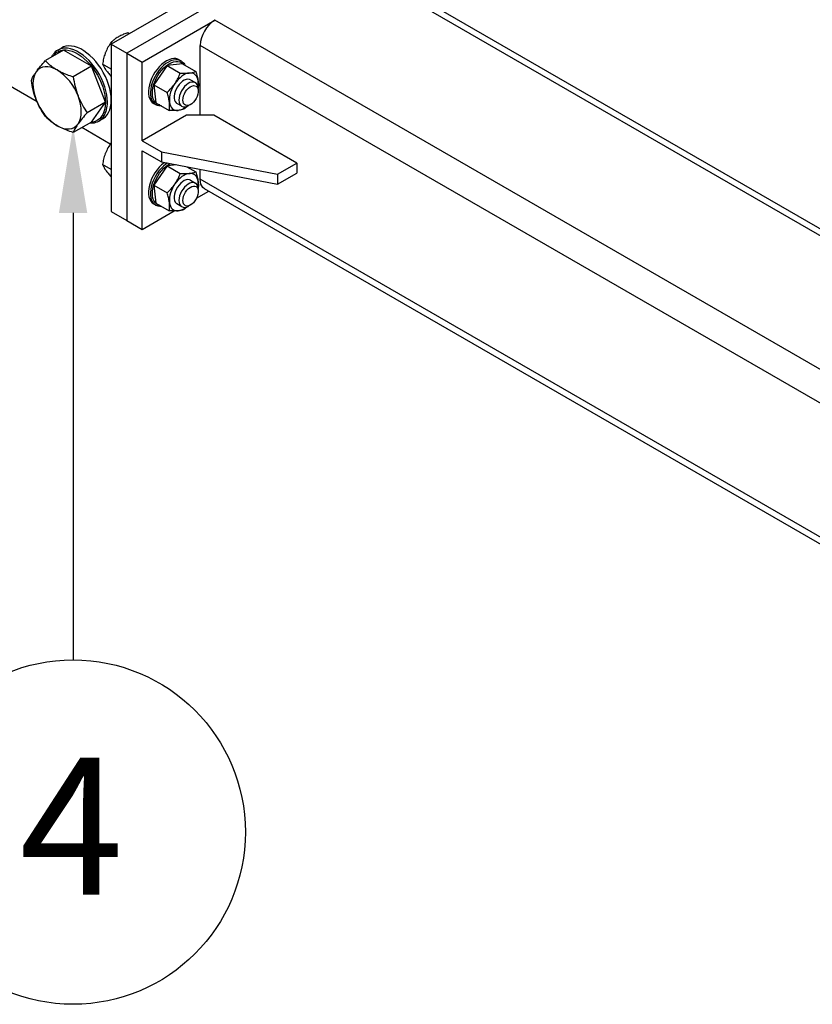
# Model space of a CAD drawing. Units: inches. Extents: x 169826 to 178236, y -24585 to -18645.
# Drawn here: x 174791 to 174964, y -22901 to -22685 of the extents above; entities that cross this region are included whole.
import ezdxf
from ezdxf import colors
from ezdxf.entities.mleader import LeaderData, LeaderLine
from ezdxf.enums import TextEntityAlignment as Align
from ezdxf.math import Vec2, Vec3

# ---------------------------------------------------------------- set-up
doc = ezdxf.new("R2010")
doc.units = ezdxf.units.IN
doc.header["$LTSCALE"] = 150
doc.header["$MEASUREMENT"] = 0
doc.layers.add('TEXT', color=7, linetype='Continuous')
doc.layers.add('고정대', color=3, linetype='Continuous')
doc.styles.get("Standard").update_dxf_attribs({"font": 'txt.shx', "bigfont": 'whgtxt.shx'})
doc.styles.add('굴림체', font='txt')

msp = doc.modelspace()

# ---------------------------------------------------------------- linework, layer by layer
for p, q in [((174871.49, -22659.59), (174814.38, -22692.57)), ((175099.85, -22809.74), (174859.01, -22670.71)), ((174861.26, -22670.49), (175101.16, -22808.98)), ((174827.49, -22681.09), (174810.99, -22690.61)), ((174817.76, -22694.52), (174833.63, -22685.36)), ((175074.46, -22824.39), (174833.63, -22685.36)), ((174814.94, -22688.33), (174814.59, -22688.13)), ((174800.54, -22691.91), (174796.57, -22694.2)), ((174799.31, -22691.88), (174800.16, -22691.39)), ((174806.64, -22695.43), (174800.54, -22691.91)), ((174811.28, -22690.45), (174810.92, -22690.25)), ((174810.99, -22690.61), (174814.38, -22692.57)), ((174810.99, -22690.61), (174810.99, -22727.25)), ((174830.45, -22706.12), (174830.45, -22690.86)), ((175068.12, -22828.06), (174830.45, -22690.86)), ((174814.38, -22692.57), (174814.38, -22729.21)), ((174814.38, -22692.57), (174817.76, -22694.52)), ((174825.82, -22694), (174826.24, -22694.25)), ((174826.35, -22694.32), (174826.24, -22694.25)), ((174806.64, -22695.43), (174802.67, -22697.72)), ((174809.7, -22703.3), (174806.64, -22695.43)), ((174810.99, -22696.07), (174809.09, -22694.97)), ((174817.76, -22711.74), (174817.76, -22694.52)), ((174823.21, -22695.24), (174820.3, -22699.5)), ((174826.59, -22694.91), (174823.21, -22695.24)), ((174823.21, -22695.24), (174826.1, -22696.91)), ((174826.59, -22694.91), (174829.48, -22696.58)), ((174794.8, -22703.25), (174785.61, -22697.95)), ((174810.99, -22697.61), (174810.92, -22697.58)), ((174828.35, -22698.4), (174829.41, -22699.01)), ((174820.3, -22699.5), (174823.19, -22701.16)), ((174820.3, -22699.5), (174820.78, -22703.42)), ((174830.03, -22700.38), (174830.03, -22700.87)), ((174809.7, -22703.3), (174805.73, -22705.59)), ((174806.64, -22707.65), (174809.7, -22703.3)), ((174820.71, -22703.83), (174820.28, -22703.59)), ((174820.78, -22703.42), (174823.67, -22705.08)), ((174826.42, -22704.2), (174825.36, -22703.59)), ((174827.64, -22704.16), (174827.05, -22704.75)), ((174828.34, -22703.8), (174827.92, -22704.05)), ((174809.13, -22706.94), (174808.29, -22707.43)), ((174827.49, -22706.12), (174817.76, -22711.74)), ((174833.42, -22706.12), (174827.49, -22706.12)), ((174851.61, -22716.63), (174833.42, -22706.12)), ((174806.64, -22707.65), (174802.67, -22709.94)), ((174810.77, -22712.47), (174804.53, -22708.87)), ((174810.99, -22712.17), (174810.92, -22712.23)), ((174810.99, -22712.27), (174810.92, -22712.23)), ((174817.76, -22711.74), (174821.99, -22714.18)), ((174817.76, -22731.16), (174817.76, -22713.94)), ((174817.76, -22713.94), (174821.99, -22716.38)), ((174821.99, -22714.18), (174847.38, -22719.07)), ((174821.99, -22714.18), (174821.99, -22716.38)), ((174810.99, -22718.05), (174809.09, -22716.95)), ((174823.21, -22717.23), (174820.3, -22721.48)), ((174821.99, -22716.38), (174847.38, -22721.27)), ((174825.31, -22717.02), (174823.21, -22717.23)), ((174823.21, -22717.23), (174826.1, -22718.9)), ((174827.56, -22717.46), (174829.48, -22718.56)), ((174830.45, -22720.17), (174830.45, -22718.01)), ((174847.38, -22719.07), (174851.61, -22716.63)), ((174851.61, -22716.63), (174851.61, -22718.83)), ((174810.99, -22719.6), (174810.92, -22719.56)), ((175053.42, -22848.89), (174830.45, -22720.17)), ((174847.38, -22721.27), (174851.61, -22718.83)), ((174847.38, -22719.07), (174847.38, -22721.27)), ((174820.3, -22721.48), (174823.19, -22723.15)), ((174820.3, -22721.48), (174820.78, -22725.4)), ((174828.35, -22720.39), (174829.41, -22721)), ((174830.03, -22722.37), (174830.03, -22722.86)), ((175058.6, -22853.39), (174831.38, -22722.23)), ((174829.66, -22724.29), (174832.31, -22722.76)), ((174820.71, -22725.82), (174820.28, -22725.57)), ((174820.78, -22725.4), (174823.67, -22727.07)), ((174826.42, -22726.18), (174825.36, -22725.57)), ((174827.64, -22726.15), (174827.05, -22726.74)), ((174828.34, -22725.79), (174827.92, -22726.03)), ((174810.99, -22727.25), (174814.38, -22729.21)), ((174817.76, -22731.16), (174824.79, -22727.1)), ((174814.38, -22729.21), (174817.76, -22731.16))]:
    msp.add_line(p, q)
at = {"flags": 128}
for points in [[(174798.23, -22693.24), (174798.55, -22692.83), (174798.96, -22692.45), (174799.43, -22692.17), (174799.96, -22691.97), (174800.52, -22691.87), (174801.12, -22691.87), (174801.76, -22691.96), (174802.41, -22692.14), (174803.08, -22692.42), (174803.76, -22692.79), (174804.43, -22693.25), (174805.09, -22693.78), (174805.74, -22694.38), (174806.36, -22695.05), (174806.94, -22695.78), (174807.49, -22696.56), (174807.99, -22697.38), (174808.43, -22698.22), (174808.81, -22699.08), (174809.14, -22699.96), (174809.39, -22700.83), (174809.57, -22701.68), (174809.69, -22702.52), (174809.72, -22703.32)], [(174810.99, -22702.83), (174810.96, -22702.02), (174810.84, -22701.17), (174810.66, -22700.3), (174810.41, -22699.41), (174810.08, -22698.53), (174809.7, -22697.65), (174809.25, -22696.79), (174808.75, -22695.95), (174808.21, -22695.16), (174807.62, -22694.41), (174807, -22693.71), (174806.34, -22693.08), (174805.67, -22692.53), (174804.99, -22692.05), (174804.3, -22691.65), (174803.62, -22691.34), (174802.95, -22691.12), (174802.3, -22691), (174801.67, -22690.97), (174801.08, -22691.04), (174800.54, -22691.21), (174800.16, -22691.39)], [(174810.15, -22703.32), (174810.11, -22702.5), (174810, -22701.66), (174809.81, -22700.79), (174809.56, -22699.9), (174809.24, -22699.02), (174808.85, -22698.14), (174808.41, -22697.27), (174807.91, -22696.44), (174807.36, -22695.64), (174806.77, -22694.9), (174806.15, -22694.2), (174805.5, -22693.57), (174804.83, -22693.02), (174804.14, -22692.53), (174803.46, -22692.14), (174802.77, -22691.83), (174802.1, -22691.61), (174801.45, -22691.49), (174800.83, -22691.46), (174800.64, -22691.47)], [(174825.82, -22694), (174825.59, -22693.89), (174825.15, -22693.77), (174824.67, -22693.75), (174824.16, -22693.82), (174823.63, -22693.99), (174823.09, -22694.26), (174822.54, -22694.61), (174822.01, -22695.04), (174821.49, -22695.55), (174821.01, -22696.12), (174820.56, -22696.74), (174820.17, -22697.41), (174819.83, -22698.1), (174819.55, -22698.8), (174819.34, -22699.5), (174819.2, -22700.19), (174819.14, -22700.85), (174819.15, -22701.48), (174819.24, -22702.05), (174819.41, -22702.55), (174819.64, -22702.99), (174819.94, -22703.34), (174820.28, -22703.59)], [(174826.24, -22694.25), (174826.02, -22694.14), (174825.58, -22694.02), (174825.1, -22693.99), (174824.59, -22694.07), (174824.05, -22694.24), (174823.51, -22694.5), (174822.96, -22694.85), (174822.43, -22695.29), (174821.91, -22695.8), (174821.43, -22696.37), (174820.99, -22696.99), (174820.59, -22697.65), (174820.25, -22698.34), (174819.97, -22699.04), (174819.76, -22699.75), (174819.63, -22700.44), (174819.56, -22701.1), (174819.58, -22701.72), (174819.67, -22702.29), (174819.83, -22702.8), (174820.07, -22703.23), (174820.37, -22703.58), (174820.71, -22703.83)], [(174821.62, -22703.9), (174821.36, -22703.83), (174820.97, -22703.64), (174820.64, -22703.36), (174820.37, -22702.99), (174820.17, -22702.54), (174820.04, -22702.02), (174819.99, -22701.45), (174820, -22700.83), (174820.1, -22700.17), (174820.27, -22699.5), (174820.5, -22698.82), (174820.8, -22698.14), (174821.16, -22697.49), (174821.57, -22696.87), (174822.03, -22696.29), (174822.52, -22695.78), (174823.03, -22695.33), (174823.55, -22694.97), (174824.08, -22694.68), (174824.6, -22694.49), (174825.1, -22694.4), (174825.57, -22694.4), (174826.01, -22694.49), (174826.4, -22694.69), (174826.73, -22694.97), (174826.76, -22695.01)], [(174794.57, -22696.64), (174794.26, -22697.18), (174794.04, -22697.81), (174793.9, -22698.52), (174793.86, -22699.29), (174793.9, -22700.11), (174794.04, -22700.97), (174794.26, -22701.86), (174794.57, -22702.75)], [(174799.15, -22696.23), (174798.46, -22695.89), (174797.78, -22695.65), (174797.12, -22695.53), (174796.5, -22695.53), (174795.93, -22695.64), (174795.41, -22695.86), (174794.95, -22696.2), (174794.57, -22696.64)], [(174828.35, -22698.4), (174828.11, -22698.3), (174827.76, -22698.26), (174827.38, -22698.33), (174826.98, -22698.48), (174826.58, -22698.73), (174826.19, -22699.06), (174825.82, -22699.46), (174825.49, -22699.92), (174825.21, -22700.41), (174824.99, -22700.93), (174824.84, -22701.44), (174824.75, -22701.95), (174824.75, -22702.41), (174824.82, -22702.83), (174824.97, -22703.18), (174825.18, -22703.45), (174825.36, -22703.59)], [(174828.07, -22696.91), (174827.68, -22696.98), (174827.27, -22697.12), (174826.86, -22697.33), (174826.44, -22697.6), (174826.04, -22697.93), (174825.64, -22698.31), (174825.27, -22698.74), (174824.93, -22699.2)], [(174830, -22698.7), (174829.92, -22698.28), (174829.79, -22697.9), (174829.61, -22697.58), (174829.38, -22697.31), (174829.1, -22697.11), (174828.79, -22696.97), (174828.45, -22696.91), (174828.07, -22696.91)], [(174830.03, -22700.38), (174830.02, -22700.16), (174829.95, -22699.74), (174829.8, -22699.4), (174829.58, -22699.13), (174829.3, -22698.96), (174828.97, -22698.88), (174828.61, -22698.9), (174828.22, -22699.01), (174827.81, -22699.22), (174827.42, -22699.52), (174827.04, -22699.89), (174826.69, -22700.32), (174826.38, -22700.8), (174826.14, -22701.31), (174825.95, -22701.83), (174825.84, -22702.34), (174825.8, -22702.83)], [(174826.65, -22702.83), (174826.69, -22702.38), (174826.8, -22701.92), (174826.99, -22701.44), (174827.24, -22700.99), (174827.55, -22700.58), (174827.89, -22700.23), (174828.25, -22699.95), (174828.61, -22699.76), (174828.96, -22699.67), (174829.29, -22699.68), (174829.57, -22699.8), (174829.79, -22700), (174829.94, -22700.3), (174830.02, -22700.67), (174830.02, -22701.09), (174829.94, -22701.55), (174829.79, -22702.02), (174829.57, -22702.48), (174829.29, -22702.92), (174828.96, -22703.3), (174828.61, -22703.62), (174828.25, -22703.85), (174827.89, -22703.99), (174827.55, -22704.03), (174827.24, -22703.97), (174826.99, -22703.81), (174826.8, -22703.56), (174826.69, -22703.22), (174826.65, -22702.83)], [(174803.73, -22708.04), (174804.03, -22707.5), (174804.25, -22706.87), (174804.39, -22706.16), (174804.43, -22705.39), (174804.39, -22704.57), (174804.25, -22703.71), (174804.03, -22702.82), (174803.73, -22701.93)], [(174809.13, -22706.94), (174809.25, -22706.87), (174809.7, -22706.52), (174810.08, -22706.08), (174810.41, -22705.57), (174810.66, -22704.98), (174810.84, -22704.32), (174810.96, -22703.6), (174810.99, -22702.83)], [(174825.8, -22702.83), (174825.84, -22703.27), (174825.95, -22703.65), (174826.14, -22703.95), (174826.38, -22704.17), (174826.69, -22704.3), (174827.04, -22704.33), (174827.42, -22704.27), (174827.81, -22704.1), (174827.92, -22704.05)], [(174809.72, -22703.32), (174809.69, -22704.08), (174809.57, -22704.78), (174809.39, -22705.43), (174809.14, -22706), (174808.81, -22706.5), (174808.43, -22706.92), (174807.99, -22707.25), (174807.49, -22707.5), (174806.94, -22707.64), (174806.57, -22707.69)], [(174820.71, -22703.83), (174820.73, -22703.85), (174820.77, -22703.87)], [(174823.71, -22703.29), (174823.79, -22703.71), (174823.93, -22704.09), (174824.11, -22704.41), (174824.34, -22704.68), (174824.61, -22704.88), (174824.93, -22705.02), (174825.27, -22705.08), (174825.64, -22705.08)], [(174799.15, -22708.45), (174799.84, -22708.79), (174800.51, -22709.03), (174801.17, -22709.15), (174801.79, -22709.16), (174802.37, -22709.04), (174802.89, -22708.82), (174803.34, -22708.48), (174803.73, -22708.04)], [(174822.66, -22716.51), (174822.54, -22716.59), (174822.01, -22717.03), (174821.49, -22717.54), (174821.01, -22718.11), (174820.56, -22718.73), (174820.17, -22719.39), (174819.83, -22720.08), (174819.55, -22720.78), (174819.34, -22721.49), (174819.2, -22722.18), (174819.14, -22722.84), (174819.15, -22723.46), (174819.24, -22724.03), (174819.41, -22724.54), (174819.64, -22724.97), (174819.94, -22725.32), (174820.28, -22725.57)], [(174823.27, -22716.63), (174822.96, -22716.84), (174822.43, -22717.27), (174821.91, -22717.78), (174821.43, -22718.35), (174820.99, -22718.97), (174820.59, -22719.64), (174820.25, -22720.33), (174819.97, -22721.03), (174819.76, -22721.73), (174819.63, -22722.42), (174819.56, -22723.08), (174819.58, -22723.71), (174819.67, -22724.28), (174819.83, -22724.78), (174820.07, -22725.22), (174820.37, -22725.57), (174820.71, -22725.82)], [(174821.62, -22725.89), (174821.36, -22725.82), (174820.97, -22725.62), (174820.64, -22725.34), (174820.37, -22724.97), (174820.17, -22724.52), (174820.04, -22724.01), (174819.99, -22723.43), (174820, -22722.81), (174820.1, -22722.16), (174820.27, -22721.48), (174820.5, -22720.8), (174820.8, -22720.13), (174821.16, -22719.47), (174821.57, -22718.85), (174822.03, -22718.28), (174822.52, -22717.76), (174823.03, -22717.32), (174823.55, -22716.95), (174823.91, -22716.75)], [(174828.35, -22720.39), (174828.11, -22720.29), (174827.76, -22720.25), (174827.38, -22720.31), (174826.98, -22720.47), (174826.58, -22720.72), (174826.19, -22721.05), (174825.82, -22721.45), (174825.49, -22721.9), (174825.21, -22722.4), (174824.99, -22722.91), (174824.84, -22723.43), (174824.75, -22723.93), (174824.75, -22724.4), (174824.82, -22724.81), (174824.97, -22725.16), (174825.18, -22725.43), (174825.36, -22725.57)], [(174828.07, -22718.89), (174827.68, -22718.97), (174827.27, -22719.11), (174826.86, -22719.31), (174826.44, -22719.58), (174826.04, -22719.91), (174825.64, -22720.29), (174825.27, -22720.72), (174824.93, -22721.19)], [(174830, -22720.69), (174829.92, -22720.26), (174829.79, -22719.89), (174829.61, -22719.56), (174829.38, -22719.3), (174829.1, -22719.09), (174828.79, -22718.96), (174828.45, -22718.89), (174828.07, -22718.89)], [(174831.38, -22722.23), (174831.38, -22722.23), (174831.06, -22721.98), (174830.8, -22721.63), (174830.61, -22721.21), (174830.49, -22720.72), (174830.45, -22720.17)], [(174830.03, -22722.37), (174830.02, -22722.14), (174829.95, -22721.73), (174829.8, -22721.39), (174829.58, -22721.12), (174829.3, -22720.94), (174828.97, -22720.86), (174828.61, -22720.88), (174828.22, -22721), (174827.81, -22721.21), (174827.42, -22721.5), (174827.04, -22721.88), (174826.69, -22722.31), (174826.38, -22722.79), (174826.14, -22723.3), (174825.95, -22723.82), (174825.84, -22724.33), (174825.8, -22724.81)], [(174826.65, -22724.81), (174826.69, -22724.37), (174826.8, -22723.9), (174826.99, -22723.43), (174827.24, -22722.98), (174827.55, -22722.57), (174827.89, -22722.21), (174828.25, -22721.94), (174828.61, -22721.75), (174828.96, -22721.66), (174829.29, -22721.67), (174829.57, -22721.78), (174829.79, -22721.99), (174829.94, -22722.28), (174830.02, -22722.65), (174830.02, -22723.07), (174829.94, -22723.53), (174829.79, -22724), (174829.57, -22724.47), (174829.29, -22724.9), (174828.96, -22725.29), (174828.61, -22725.6), (174828.25, -22725.84), (174827.89, -22725.98), (174827.55, -22726.02), (174827.24, -22725.96), (174826.99, -22725.79), (174826.8, -22725.54), (174826.69, -22725.21), (174826.65, -22724.81)], [(174820.71, -22725.82), (174820.73, -22725.83), (174820.77, -22725.85)], [(174823.71, -22725.27), (174823.79, -22725.7), (174823.93, -22726.07), (174824.11, -22726.4), (174824.34, -22726.66), (174824.61, -22726.86), (174824.93, -22727), (174825.27, -22727.07), (174825.64, -22727.07)], [(174825.8, -22724.81), (174825.84, -22725.25), (174825.95, -22725.63), (174826.14, -22725.94), (174826.38, -22726.16), (174826.69, -22726.29), (174827.04, -22726.32), (174827.42, -22726.25), (174827.81, -22726.09), (174827.92, -22726.03)]]:
    msp.add_lwpolyline(points, dxfattribs=at)
for centre, radius, start, end in [((174837.29, -22691.14), 6.85, 122.3868, 177.6132), ((174800.89, -22694.61), 3.14, 94.4382, 145.8458), ((174792.96, -22705.9), 11.48, 20.2271, 57.362), ((174825.56, -22699.18), 4.47, 351.1838, 6.1627), ((174830.04, -22702.94), 6.33, 143.7724, 183.0985), ((174805.34, -22698.78), 11.48, 200.2271, 237.362), ((174804.6, -22703.53), 5.55, 328.0406, 2.2234), ((174825.07, -22701.44), 3.68, 278.9732, 310.1117), ((174806.71, -22704.7), 3.14, 274.128, 325.6882), ((174830.04, -22724.93), 6.33, 143.7723, 183.0985), ((174825.56, -22721.17), 4.47, 351.1838, 6.1627), ((174825.07, -22723.43), 3.68, 278.9732, 310.1116)]:
    msp.add_arc(centre, radius, start, end)
for points, knots in [([(174812.47, -22689.03), (174812.34, -22689.11), (174811.98, -22689.33), (174811.44, -22689.73), (174811.1, -22690.07), (174810.92, -22690.25)], [0, 0, 0, 0, 0.216325, 0.605829, 1, 1, 1, 1]), ([(174814.59, -22688.13), (174814.44, -22688.18), (174813.99, -22688.33), (174813.26, -22688.61), (174812.74, -22688.89), (174812.47, -22689.03)], [0, 0, 0, 0, 0.1912, 0.592832, 1, 1, 1, 1]), ([(174810.92, -22690.25), (174810.7, -22690.58), (174810.24, -22691.27), (174809.9, -22692.05), (174809.73, -22692.44)], [0, 0, 0, 0, 0.495458, 1, 1, 1, 1]), ([(174794.57, -22696.64), (174794.6, -22696.59), (174794.88, -22696.2), (174795.5, -22695.4), (174796.21, -22694.6), (174796.57, -22694.2)], [0, 0, 0, 0, 0.0701121, 0.5307957, 1, 1, 1, 1]), ([(174796.57, -22694.2), (174796.72, -22694.36), (174797.16, -22694.8), (174797.98, -22695.51), (174798.76, -22695.99), (174799.15, -22696.23)], [0, 0, 0, 0, 0.218643, 0.606779, 1, 1, 1, 1]), ([(174797.92, -22693.41), (174797.92, -22693.41), (174798, -22693.22), (174798.12, -22693.06), (174798.23, -22692.9)], [0, 0, 0, 0, 0.012841, 1, 1, 1, 1]), ([(174809.73, -22692.44), (174809.7, -22692.5), (174809.54, -22692.93), (174809.29, -22693.76), (174809.16, -22694.56), (174809.09, -22694.97)], [0, 0, 0, 0, 0.070104, 0.530791, 1, 1, 1, 1]), ([(174826.35, -22694.33), (174826.42, -22694.37), (174826.6, -22694.49), (174826.85, -22694.77), (174827.04, -22695.03), (174827.11, -22695.2), (174827.12, -22695.21)], [0, 0, 0, 0, 0.191961, 0.575529, 0.961564, 1, 1, 1, 1]), ([(174793.51, -22698.54), (174793.63, -22698.27), (174793.86, -22697.71), (174794.33, -22697), (174794.57, -22696.64)], [0, 0, 0, 0, 0.495458, 1, 1, 1, 1]), ([(174799.15, -22696.23), (174799.4, -22696.37), (174800.05, -22696.73), (174801.23, -22697.24), (174802.19, -22697.56), (174802.67, -22697.72)], [0, 0, 0, 0, 0.237862, 0.616816, 1, 1, 1, 1]), ([(174809.09, -22694.97), (174809.16, -22695.13), (174809.3, -22695.47), (174809.58, -22695.89), (174809.73, -22696.11)], [0, 0, 0, 0, 0.495458, 1, 1, 1, 1]), ([(174809.73, -22696.11), (174809.75, -22696.14), (174809.91, -22696.38), (174810.29, -22696.85), (174810.71, -22697.33), (174810.92, -22697.58)], [0, 0, 0, 0, 0.070103, 0.530791, 1, 1, 1, 1]), ([(174828.07, -22696.91), (174828.19, -22696.89), (174828.53, -22696.85), (174829.02, -22696.75), (174829.33, -22696.64), (174829.48, -22696.58)], [0, 0, 0, 0, 0.216326, 0.60583, 1, 1, 1, 1]), ([(174829.48, -22696.58), (174829.6, -22696.94), (174829.84, -22697.68), (174829.95, -22698.36), (174830, -22698.7)], [0, 0, 0, 0, 0.495458, 1, 1, 1, 1]), ([(174794.57, -22702.75), (174794.53, -22702.66), (174794.26, -22701.95), (174793.85, -22700.56), (174793.62, -22699.22), (174793.51, -22698.54)], [0, 0, 0, 0, 0.070112, 0.530796, 1, 1, 1, 1]), ([(174802.67, -22697.72), (174802.79, -22698.44), (174803.02, -22699.88), (174803.49, -22701.24), (174803.73, -22701.93)], [0, 0, 0, 0, 0.495458, 1, 1, 1, 1]), ([(174824.93, -22699.2), (174824.96, -22699.15), (174825.22, -22698.77), (174825.65, -22698.01), (174825.95, -22697.28), (174826.1, -22696.91)], [0, 0, 0, 0, 0.070104, 0.5307917, 1, 1, 1, 1]), ([(174826.1, -22696.91), (174826.23, -22696.92), (174826.66, -22696.94), (174827.35, -22696.96), (174827.83, -22696.92), (174828.07, -22696.91)], [0, 0, 0, 0, 0.191201, 0.592834, 1, 1, 1, 1]), ([(174830, -22698.7), (174830.01, -22698.75), (174830.05, -22699.1), (174830.07, -22699.63), (174830.01, -22700.05), (174829.99, -22700.22)], [0, 0, 0, 0, 0.0836225, 0.6331512, 1, 1, 1, 1]), ([(174823.19, -22701.16), (174823.51, -22700.86), (174824.14, -22700.26), (174824.66, -22699.56), (174824.93, -22699.2)], [0, 0, 0, 0, 0.495458, 1, 1, 1, 1]), ([(174796.57, -22706.41), (174796.19, -22705.85), (174795.42, -22704.71), (174794.85, -22703.41), (174794.57, -22702.75)], [0, 0, 0, 0, 0.495458, 1, 1, 1, 1]), ([(174803.73, -22701.93), (174803.76, -22702.02), (174804.04, -22702.73), (174804.66, -22704), (174805.37, -22705.06), (174805.73, -22705.59)], [0, 0, 0, 0, 0.0701117, 0.530796, 1, 1, 1, 1]), ([(174823.71, -22703.29), (174823.71, -22703.24), (174823.66, -22702.89), (174823.52, -22702.19), (174823.3, -22701.51), (174823.19, -22701.16)], [0, 0, 0, 0, 0.070104, 0.530792, 1, 1, 1, 1]), ([(174821.97, -22704.1), (174821.88, -22704.11), (174821.63, -22704.13), (174821.24, -22704.06), (174820.93, -22703.97), (174820.79, -22703.88), (174820.78, -22703.87)], [0, 0, 0, 0, 0.20627, 0.588111, 0.963148, 1, 1, 1, 1]), ([(174823.67, -22705.08), (174823.71, -22704.81), (174823.79, -22704.26), (174823.74, -22703.61), (174823.71, -22703.29)], [0, 0, 0, 0, 0.495458, 1, 1, 1, 1]), ([(174825.64, -22705.08), (174825.4, -22705.1), (174824.92, -22705.13), (174824.23, -22705.12), (174823.8, -22705.09), (174823.67, -22705.08)], [0, 0, 0, 0, 0.401243, 0.808799, 1, 1, 1, 1]), ([(174827.05, -22704.75), (174826.9, -22704.81), (174826.59, -22704.92), (174826.1, -22705.03), (174825.76, -22705.07), (174825.64, -22705.08)], [0, 0, 0, 0, 0.389881, 0.783675, 1, 1, 1, 1]), ([(174799.15, -22708.45), (174798.76, -22708.21), (174797.99, -22707.72), (174797.17, -22707.02), (174796.72, -22706.57), (174796.57, -22706.41)], [0, 0, 0, 0, 0.387801, 0.781357, 1, 1, 1, 1]), ([(174805.73, -22705.59), (174805.35, -22706.02), (174804.58, -22706.89), (174804.01, -22707.65), (174803.73, -22708.04)], [0, 0, 0, 0, 0.495458, 1, 1, 1, 1]), ([(174802.67, -22709.94), (174802.19, -22709.78), (174801.23, -22709.45), (174800.06, -22708.95), (174799.4, -22708.59), (174799.15, -22708.45)], [0, 0, 0, 0, 0.379292, 0.762138, 1, 1, 1, 1]), ([(174803.73, -22708.04), (174803.69, -22708.09), (174803.42, -22708.48), (174803.01, -22709.15), (174802.78, -22709.67), (174802.67, -22709.94)], [0, 0, 0, 0, 0.070112, 0.530796, 1, 1, 1, 1]), ([(174806.86, -22707.85), (174806.82, -22707.86), (174806.64, -22707.89), (174806.44, -22707.87), (174806.27, -22707.86)], [0, 0, 0, 0, 0.1831405, 1, 1, 1, 1]), ([(174810.92, -22712.23), (174810.7, -22712.57), (174810.24, -22713.25), (174809.9, -22714.03), (174809.73, -22714.43)], [0, 0, 0, 0, 0.495458, 1, 1, 1, 1]), ([(174809.73, -22714.43), (174809.7, -22714.49), (174809.54, -22714.91), (174809.29, -22715.75), (174809.16, -22716.55), (174809.09, -22716.95)], [0, 0, 0, 0, 0.070104, 0.530791, 1, 1, 1, 1]), ([(174809.09, -22716.95), (174809.16, -22717.12), (174809.3, -22717.45), (174809.58, -22717.88), (174809.73, -22718.09)], [0, 0, 0, 0, 0.495458, 1, 1, 1, 1]), ([(174809.73, -22718.09), (174809.75, -22718.12), (174809.91, -22718.36), (174810.29, -22718.84), (174810.71, -22719.32), (174810.92, -22719.56)], [0, 0, 0, 0, 0.070103, 0.530791, 1, 1, 1, 1]), ([(174824.93, -22721.19), (174824.96, -22721.14), (174825.22, -22720.75), (174825.65, -22720), (174825.95, -22719.27), (174826.1, -22718.9)], [0, 0, 0, 0, 0.070104, 0.530792, 1, 1, 1, 1]), ([(174826.1, -22718.9), (174826.23, -22718.9), (174826.66, -22718.93), (174827.35, -22718.94), (174827.83, -22718.91), (174828.07, -22718.89)], [0, 0, 0, 0, 0.191201, 0.592834, 1, 1, 1, 1]), ([(174828.07, -22718.89), (174828.19, -22718.88), (174828.53, -22718.84), (174829.02, -22718.73), (174829.33, -22718.62), (174829.48, -22718.56)], [0, 0, 0, 0, 0.216326, 0.60583, 1, 1, 1, 1]), ([(174829.48, -22718.56), (174829.6, -22718.93), (174829.84, -22719.66), (174829.95, -22720.34), (174830, -22720.69)], [0, 0, 0, 0, 0.495458, 1, 1, 1, 1]), ([(174823.19, -22723.15), (174823.51, -22722.85), (174824.14, -22722.24), (174824.66, -22721.54), (174824.93, -22721.19)], [0, 0, 0, 0, 0.495459, 1, 1, 1, 1]), ([(174830, -22720.69), (174830.01, -22720.73), (174830.05, -22721.08), (174830.07, -22721.61), (174830.01, -22722.04), (174829.99, -22722.21)], [0, 0, 0, 0, 0.0836228, 0.633151, 1, 1, 1, 1]), ([(174823.71, -22725.27), (174823.71, -22725.23), (174823.66, -22724.87), (174823.52, -22724.17), (174823.3, -22723.49), (174823.19, -22723.15)], [0, 0, 0, 0, 0.070104, 0.530792, 1, 1, 1, 1]), ([(174821.97, -22726.09), (174821.88, -22726.1), (174821.63, -22726.12), (174821.24, -22726.04), (174820.93, -22725.95), (174820.79, -22725.86), (174820.78, -22725.85)], [0, 0, 0, 0, 0.2062695, 0.5881105, 0.9631488, 1, 1, 1, 1]), ([(174823.67, -22727.07), (174823.71, -22726.8), (174823.79, -22726.25), (174823.74, -22725.6), (174823.71, -22725.27)], [0, 0, 0, 0, 0.495458, 1, 1, 1, 1]), ([(174827.05, -22726.74), (174826.9, -22726.79), (174826.59, -22726.91), (174826.1, -22727.01), (174825.76, -22727.05), (174825.64, -22727.07)], [0, 0, 0, 0, 0.389881, 0.783675, 1, 1, 1, 1]), ([(174825.64, -22727.07), (174825.4, -22727.08), (174824.92, -22727.12), (174824.23, -22727.1), (174823.8, -22727.08), (174823.67, -22727.07)], [0, 0, 0, 0, 0.401242, 0.808799, 1, 1, 1, 1])]:
    msp.add_open_spline(points, degree=3, knots=knots)
at = {"layer": '고정대', "color": 1}
msp.add_circle((174802.64, -22863.05), 37.69, dxfattribs=at)

# ---------------------------------------------------------------- texts
at = {"layer": 'TEXT', "style": '굴림체'}
msp.add_text('4', height=30, dxfattribs=at).set_placement((174802.28, -22876.74), align=Align.CENTER)

# ---------------------------------------------------------------- leaders
ml = msp.add_multileader_mtext('Standard')
ml.set_content('')
ml.set_leader_properties(color=1, linetype='ByLayer')
ml.build(insert=Vec2(0, 0))
ml.multileader.update_dxf_attribs({"has_dogleg": 0, "arrow_head_size": 18.85, "scale": 10})
ctx = ml.context
ctx.base_point, ctx.scale, ctx.char_height, ctx.arrow_head_size, ctx.landing_gap_size, ctx.plane_origin = Vec3(174802.64, -22825.35), 10, 23.93, 18.85, 11.97, Vec3(174802.64, -22708.69)
ctx.text_align_type = 2
notes = []
notes.append((ctx, [(0, (1, 1, 0), (174754.77, -22825.35), (1, 0), 47.87, [(0, [(174802.64, -22708.69)], 0, [])])]))
ctx.mtext, ml.multileader.dxf.content_type = None, 0
for ctx, leaders in notes:
    for number, flags, end, landing, length, lines in leaders:
        leader = LeaderData()
        leader.index, (leader.has_last_leader_line, leader.has_dogleg_vector, leader.attachment_direction) = number, flags
        leader.last_leader_point, leader.dogleg_vector, leader.dogleg_length = Vec3(end), Vec3(landing), length
        for number, points, colour, breaks in lines:
            line = LeaderLine()
            line.index, line.vertices, line.color, line.breaks = number, Vec3.list(points), colors.encode_raw_color(colour), breaks
            leader.lines.append(line)
        ctx.leaders.append(leader)

doc.saveas('drawing.dxf')
